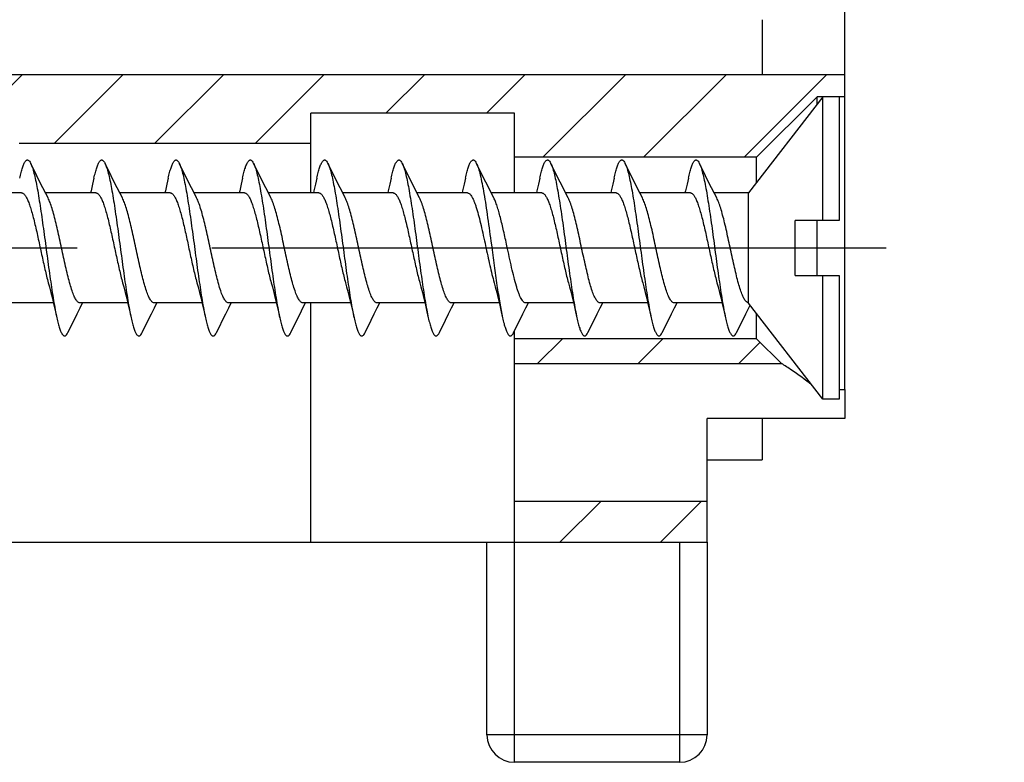
# Model space of a CAD drawing. Units: millimetres. Extents: x 0 to 594, y 0 to 420.
# Drawn here: x 384 to 402, y 166 to 179 of the extents above; entities that cross this region are included whole.
import ezdxf

# ---------------------------------------------------------------- set-up
doc = ezdxf.new("R2010")
doc.units = ezdxf.units.MM
doc.header["$LTSCALE"] = 32.67
doc.linetypes.add('CENTER', pattern=[0.6, 0.375, -0.075, 0.075, -0.075])
doc.layers.get('0').update_dxf_attribs({"linetype": 'CONTINUOUS'})
for name, color, linetype in [('KANALDOSE_1FACH_NOCDXF_HATCHING', 7, 'CONTINUOUS'), ('KANALDOSE_1FDXF_CONTINUOUS_LINE', 7, 'CONTINUOUS'), ('SCHRAUBE-3X28-8928_DXF_AXIS', 7, 'CONTINUOUS'), ('SCHRAUBE-3X2DXF_CONTINUOUS_LINE', 7, 'CONTINUOUS')]:
    doc.layers.add(name, color=color, linetype=linetype)

# ---------------------------------------------------------------- blocks, each defined once
blk = doc.blocks.new('HATCHING_BL0', base_point=(375.925, 205.064))
at = {"layer": 'KANALDOSE_1FACH_NOCDXF_HATCHING', "linetype": 'CONTINUOUS'}
h = blk.add_hatch(dxfattribs=at)
h.set_pattern_fill('default__1', color=2, scale=1.291672, angle=45, style=0, pattern_type=0)
h.set_pattern_definition([(45, (0, 0), (-0.9133502, 0.9133502), [])])
edge = h.paths.add_edge_path()
edge.add_line((352.425, 233.064), (352.425, 177.064))
edge.add_line((352.425, 233.064), (376.425, 233.064))
edge.add_line((376.425, 233.064), (376.425, 233.564))
edge.add_line((376.425, 233.564), (384.425, 233.564))
edge.add_line((384.425, 233.564), (384.425, 232.764))
edge.add_line((393.425, 232.764), (384.425, 232.764))
edge.add_line((393.425, 233.564), (393.425, 232.764))
edge.add_line((393.425, 233.564), (397.825, 233.564))
edge.add_line((397.825, 233.564), (398.925, 232.464))
edge.add_line((398.925, 232.464), (399.425, 232.464))
edge.add_line((399.425, 232.064), (399.425, 232.464))
edge.add_line((399.425, 232.064), (359.425, 232.064))
edge.add_line((359.425, 232.064), (359.425, 231.064))
edge.add_line((359.425, 231.064), (354.425, 231.064))
edge.add_line((354.425, 179.064), (354.425, 231.064))
edge.add_line((359.425, 179.064), (354.425, 179.064))
edge.add_line((359.425, 179.064), (359.425, 178.064))
edge.add_line((399.425, 178.064), (359.425, 178.064))
edge.add_line((399.425, 177.664), (399.425, 178.064))
edge.add_line((399.425, 177.664), (398.925, 177.664))
edge.add_line((398.925, 177.664), (397.825, 176.564))
edge.add_line((397.825, 176.564), (393.425, 176.564))
edge.add_line((393.425, 176.564), (393.425, 177.364))
edge.add_line((393.425, 177.364), (389.725, 177.364))
edge.add_line((389.725, 176.814), (389.725, 177.364))
edge.add_line((389.725, 176.814), (384.425, 176.814))
edge.add_line((384.425, 176.564), (384.425, 176.814))
edge.add_line((384.425, 176.564), (376.425, 176.564))
edge.add_line((376.425, 176.564), (376.425, 177.064))
edge.add_line((352.425, 177.064), (376.425, 177.064))
edge = h.paths.add_edge_path()
edge.add_line((384.425, 169.564), (376.425, 169.564))
edge.add_line((376.425, 169.564), (376.425, 170.314))
edge.add_line((376.425, 170.314), (384.425, 170.314))
edge.add_line((384.425, 169.564), (384.425, 170.314))
h.paths.add_polyline_path([(396.925, 169.564), (393.425, 169.564), (393.425, 170.314), (396.925, 170.314)])
edge = h.paths.add_edge_path()
edge.add_line((384.425, 240.564), (376.425, 240.564))
edge.add_line((384.425, 240.564), (384.425, 239.814))
edge.add_line((384.425, 239.814), (376.425, 239.814))
edge.add_line((376.425, 239.814), (376.425, 240.564))
edge = h.paths.add_edge_path()
edge.add_line((396.925, 240.564), (393.425, 240.564))
edge.add_line((396.925, 240.564), (396.925, 239.814))
edge.add_line((396.925, 239.814), (393.425, 239.814))
edge.add_line((393.425, 240.564), (393.425, 239.814))
edge = h.paths.add_edge_path()
edge.add_line((376.425, 236.864), (376.425, 237.314))
edge.add_line((384.425, 237.314), (376.425, 237.314))
edge.add_line((384.425, 237.314), (384.425, 236.864))
edge.add_line((376.425, 236.864), (384.425, 236.864))
edge = h.paths.add_edge_path()
edge.add_line((376.425, 172.814), (376.425, 173.264))
edge.add_line((384.425, 173.264), (376.425, 173.264))
edge.add_line((384.425, 172.814), (384.425, 173.264))
edge.add_line((376.425, 172.814), (384.425, 172.814))
edge = h.paths.add_edge_path()
edge.add_line((397.825, 236.864), (398.275, 237.314))
edge.add_line((393.425, 236.864), (397.825, 236.864))
edge.add_line((393.425, 237.314), (393.425, 236.864))
edge.add_line((398.275, 237.314), (393.425, 237.314))
edge = h.paths.add_edge_path()
edge.add_line((398.275, 172.814), (397.825, 173.264))
edge.add_line((393.425, 172.814), (398.275, 172.814))
edge.add_line((393.425, 172.814), (393.425, 173.264))
edge.add_line((397.825, 173.264), (393.425, 173.264))

msp = doc.modelspace()

# ---------------------------------------------------------------- linework, layer by layer
at = {"layer": 'KANALDOSE_1FDXF_CONTINUOUS_LINE', "color": 7, "linetype": 'CONTINUOUS'}
for p, q in [((399.4248, 172.3437), (399.4248, 237.7848)), ((397.9248, 179.0643), (397.9248, 178.0643)), ((399.4248, 178.0643), (359.4248, 178.0643)), ((398.9248, 177.6643), (397.8248, 176.5643)), ((399.4248, 177.6643), (398.9248, 177.6643)), ((398.9248, 177.5346), (398.9248, 177.6643)), ((393.4248, 177.3643), (389.7248, 177.3643)), ((389.7248, 175.9143), (389.7248, 177.3643)), ((393.4248, 175.9143), (393.4248, 177.3643)), ((389.7248, 176.8143), (384.4248, 176.8143)), ((397.8248, 176.5643), (393.4248, 176.5643)), ((397.8248, 176.1087), (397.8248, 176.5643)), ((398.9248, 174.4143), (398.9248, 175.4143)), ((389.7248, 169.5643), (389.7248, 173.9143)), ((397.8248, 173.2643), (397.8248, 173.7198)), ((393.4248, 169.5643), (393.4248, 173.4068)), ((397.8248, 173.2643), (393.4248, 173.2643)), ((398.2748, 172.8143), (397.8248, 173.2643)), ((393.4248, 172.8143), (398.2748, 172.8143)), ((399.3248, 172.3437), (399.4248, 172.3437)), ((399.4248, 172.3437), (399.4248, 171.8143)), ((399.4248, 171.8143), (396.9248, 171.8143)), ((396.9248, 169.5643), (396.9248, 171.8143)), ((397.9248, 171.8143), (397.9248, 171.0643)), ((396.9248, 171.0643), (397.9248, 171.0643)), ((393.4248, 170.3143), (396.9248, 170.3143)), ((376.4248, 169.5643), (396.9248, 169.5643)), ((392.9248, 166.0643), (392.9248, 169.5643)), ((396.9248, 169.5643), (396.9248, 166.0643)), ((396.4248, 165.5643), (393.4248, 165.5643)), ((396.4248, 165.5643), (393.4248, 165.5643))]:
    msp.add_line(p, q, dxfattribs=at)
at = {"layer": 'KANALDOSE_1FDXF_CONTINUOUS_LINE', "color": 9, "linetype": 'CONTINUOUS'}
for p, q in [((393.4248, 165.5643), (393.4248, 169.5643)), ((396.4248, 169.5643), (396.4248, 165.5643)), ((396.9248, 166.0643), (392.9248, 166.0643))]:
    msp.add_line(p, q, dxfattribs=at)
at = {"layer": 'KANALDOSE_1FDXF_CONTINUOUS_LINE', "color": 7, "linetype": 'CONTINUOUS'}
for centre, start, end in [((393.4248, 166.0643), 180, 270), ((396.4248, 166.0643), 270, 360), ((396.4248, 166.0643), 270, 360)]:
    msp.add_arc(centre, 0.5, start, end, dxfattribs=at)
msp.add_open_spline([(398.8235, 172.4254), (398.7048, 172.5192), (398.5243, 172.6526), (398.3367, 172.7755), (398.2748, 172.8143)], degree=3, knots=[0, 0, 0, 0, 0.6744146, 1, 1, 1, 1], dxfattribs=at)
at = {"layer": 'SCHRAUBE-3X28-8928_DXF_AXIS', "color": 7, "linetype": 'CENTER'}
msp.add_line((368.3248, 174.9143), (402.3248, 174.9143), dxfattribs=at)
at = {"layer": 'SCHRAUBE-3X2DXF_CONTINUOUS_LINE', "color": 7, "linetype": 'CONTINUOUS'}
for p, q in [((399.0248, 177.6643), (397.6748, 175.9143)), ((399.3248, 177.6643), (399.0248, 177.6643)), ((399.0248, 175.4143), (399.0248, 177.6643)), ((399.3248, 177.6642), (399.3248, 175.4143)), ((384.746, 176.2265), (384.6345, 176.4529)), ((386.096, 176.2265), (385.9845, 176.4529)), ((387.446, 176.2265), (387.3345, 176.4529)), ((388.796, 176.2265), (388.6845, 176.4529)), ((390.146, 176.2265), (390.0345, 176.4529)), ((391.496, 176.2265), (391.3845, 176.4529)), ((392.846, 176.2265), (392.7345, 176.4529)), ((394.196, 176.2265), (394.0845, 176.4529)), ((395.546, 176.2265), (395.4345, 176.4529)), ((396.896, 176.2265), (396.7845, 176.4529)), ((384.4699, 175.9143), (383.553, 175.9143)), ((385.8199, 175.9143), (384.903, 175.9143)), ((387.1699, 175.9143), (386.253, 175.9143)), ((388.5199, 175.9143), (387.603, 175.9143)), ((389.8699, 175.9143), (388.953, 175.9143)), ((391.2199, 175.9143), (390.303, 175.9143)), ((392.5699, 175.9143), (391.653, 175.9143)), ((393.9199, 175.9143), (393.003, 175.9143)), ((395.2699, 175.9143), (394.353, 175.9143)), ((396.6199, 175.9143), (395.703, 175.9143)), ((397.6748, 175.9143), (397.053, 175.9143)), ((397.6748, 173.9149), (397.6748, 175.9143)), ((399.3248, 175.4143), (398.5248, 175.4143)), ((398.5248, 174.4143), (398.5248, 175.4143)), ((398.5248, 174.4143), (399.3248, 174.4143)), ((399.0248, 172.1643), (399.0248, 174.4143)), ((399.3248, 174.4143), (399.3248, 172.1643)), ((385.0477, 173.9143), (384.1824, 173.9143)), ((386.3977, 173.9143), (385.5324, 173.9143)), ((387.7477, 173.9143), (386.8824, 173.9143)), ((389.0977, 173.9143), (388.2324, 173.9143)), ((390.4477, 173.9143), (389.5824, 173.9143)), ((391.7977, 173.9143), (390.9324, 173.9143)), ((393.1477, 173.9143), (392.2824, 173.9143)), ((394.4977, 173.9143), (393.6324, 173.9143)), ((395.8477, 173.9143), (394.9824, 173.9143)), ((397.1977, 173.9143), (396.3324, 173.9143)), ((397.6795, 173.9081), (397.6748, 173.9149)), ((399.0248, 172.1643), (397.6795, 173.9081)), ((399.3248, 172.1643), (399.0248, 172.1643))]:
    msp.add_line(p, q, dxfattribs=at)
for points in [[(384.9494, 175.824), (384.909, 175.9025), (384.8568, 176.0051), (384.8025, 176.1131), (384.746, 176.2265)], [(386.2994, 175.824), (386.259, 175.9025), (386.2068, 176.0051), (386.1525, 176.1131), (386.096, 176.2265)], [(387.6494, 175.824), (387.609, 175.9025), (387.5568, 176.0051), (387.5025, 176.1131), (387.446, 176.2265)], [(388.9994, 175.824), (388.959, 175.9025), (388.9068, 176.0051), (388.8525, 176.1131), (388.796, 176.2265)], [(390.3494, 175.824), (390.309, 175.9025), (390.2568, 176.0051), (390.2025, 176.1131), (390.146, 176.2265)], [(391.6994, 175.824), (391.659, 175.9025), (391.6068, 176.0051), (391.5525, 176.1131), (391.496, 176.2265)], [(393.0494, 175.824), (393.009, 175.9025), (392.9568, 176.0051), (392.9025, 176.1131), (392.846, 176.2265)], [(394.3994, 175.824), (394.359, 175.9025), (394.3068, 176.0051), (394.2525, 176.1131), (394.196, 176.2265)], [(395.7494, 175.824), (395.709, 175.9025), (395.6568, 176.0051), (395.6025, 176.1131), (395.546, 176.2265)], [(397.0994, 175.824), (397.059, 175.9025), (397.0068, 176.0051), (396.9525, 176.1131), (396.896, 176.2265)], [(385.7841, 176.1833), (385.7598, 176.0745), (385.7316, 175.9515), (385.7227, 175.9143)], [(387.1341, 176.1833), (387.1098, 176.0745), (387.0816, 175.9515), (387.0727, 175.9143)], [(388.4841, 176.1833), (388.4598, 176.0745), (388.4316, 175.9515), (388.4227, 175.9143)], [(389.8341, 176.1833), (389.8098, 176.0745), (389.7816, 175.9515), (389.7727, 175.9143)], [(391.1841, 176.1833), (391.1598, 176.0745), (391.1316, 175.9515), (391.1227, 175.9143)], [(392.5341, 176.1833), (392.5098, 176.0745), (392.4816, 175.9515), (392.4727, 175.9143)], [(393.8841, 176.1833), (393.8598, 176.0745), (393.8316, 175.9515), (393.8227, 175.9143)], [(395.2341, 176.1833), (395.2098, 176.0745), (395.1816, 175.9515), (395.1727, 175.9143)], [(396.5841, 176.1833), (396.5598, 176.0745), (396.5316, 175.9515), (396.5227, 175.9143)], [(384.9542, 174.2829), (384.9752, 174.2054), (385.0017, 174.1029), (385.0289, 173.9934), (385.0566, 173.877), (385.0848, 173.754), (385.1091, 173.6452)], [(386.3042, 174.2829), (386.3252, 174.2054), (386.3517, 174.1029), (386.3789, 173.9934), (386.4066, 173.877), (386.4348, 173.754), (386.4591, 173.6452)], [(387.6542, 174.2829), (387.6752, 174.2054), (387.7017, 174.1029), (387.7289, 173.9934), (387.7566, 173.877), (387.7848, 173.754), (387.8091, 173.6452)], [(389.0042, 174.2829), (389.0252, 174.2054), (389.0517, 174.1029), (389.0789, 173.9934), (389.1066, 173.877), (389.1348, 173.754), (389.1591, 173.6452)], [(390.3542, 174.2829), (390.3752, 174.2054), (390.4017, 174.1029), (390.4289, 173.9934), (390.4566, 173.877), (390.4848, 173.754), (390.5091, 173.6452)], [(391.7042, 174.2829), (391.7252, 174.2054), (391.7517, 174.1029), (391.7789, 173.9934), (391.8066, 173.877), (391.8348, 173.754), (391.8591, 173.6452)], [(393.0542, 174.2829), (393.0752, 174.2054), (393.1017, 174.1029), (393.1289, 173.9934), (393.1566, 173.877), (393.1848, 173.754), (393.2091, 173.6452)], [(394.4042, 174.2829), (394.4252, 174.2054), (394.4517, 174.1029), (394.4789, 173.9934), (394.5066, 173.877), (394.5348, 173.754), (394.5591, 173.6452)], [(395.7542, 174.2829), (395.7752, 174.2054), (395.8017, 174.1029), (395.8289, 173.9934), (395.8566, 173.877), (395.8848, 173.754), (395.9091, 173.6452)], [(397.1042, 174.2829), (397.1252, 174.2054), (397.1517, 174.1029), (397.1789, 173.9934), (397.2066, 173.877), (397.2348, 173.754), (397.2591, 173.6452)], [(385.3095, 173.3756), (385.421, 173.602), (385.4775, 173.7154), (385.5318, 173.8234), (385.578, 173.9143)], [(386.6595, 173.3756), (386.771, 173.602), (386.8275, 173.7154), (386.8818, 173.8234), (386.928, 173.9143)], [(388.0095, 173.3756), (388.0623, 173.4831), (388.121, 173.602), (388.1775, 173.7154), (388.2318, 173.8234), (388.278, 173.9143)], [(389.3595, 173.3756), (389.471, 173.602), (389.5275, 173.7154), (389.5818, 173.8234), (389.628, 173.9143)], [(390.7095, 173.3756), (390.821, 173.602), (390.8775, 173.7154), (390.9318, 173.8234), (390.978, 173.9143)], [(392.0595, 173.3756), (392.171, 173.602), (392.2275, 173.7154), (392.2818, 173.8234), (392.328, 173.9143)], [(393.4095, 173.3756), (393.521, 173.602), (393.5775, 173.7154), (393.6318, 173.8234), (393.678, 173.9143)], [(394.7595, 173.3756), (394.871, 173.602), (394.9275, 173.7154), (394.9818, 173.8234), (395.028, 173.9143)], [(396.1095, 173.3756), (396.221, 173.602), (396.2775, 173.7154), (396.3318, 173.8234), (396.378, 173.9143)], [(397.4595, 173.3756), (397.571, 173.602), (397.6275, 173.7154), (397.6818, 173.8234), (397.7069, 173.8727)]]:
    msp.add_lwpolyline(points, dxfattribs=at)
for points, knots in [([(384.4341, 176.1833), (384.4418, 176.2183), (384.4569, 176.2824), (384.4814, 176.3684), (384.5028, 176.4277), (384.5207, 176.4646), (384.5331, 176.485), (384.5455, 176.5002), (384.5582, 176.5104), (384.5716, 176.5151), (384.5853, 176.5134), (384.5982, 176.5057), (384.6168, 176.4865), (384.6275, 176.4672), (384.6345, 176.4529)], [0, 0, 0, 0, 0.2338215, 0.4284917, 0.5823169, 0.643828, 0.6953271, 0.7374314, 0.7714507, 0.7999955, 0.8273685, 0.858382, 0.896457, 1, 1, 1, 1]), ([(384.6345, 176.4529), (384.6463, 176.4288), (384.6681, 176.3699), (384.6968, 176.2672), (384.7258, 176.139), (384.7549, 175.9876), (384.7842, 175.8158), (384.8245, 175.5559), (384.8733, 175.2068), (384.9304, 174.7778), (384.9875, 174.3591), (385.0367, 174.0313), (385.0775, 173.7982), (385.0984, 173.6938), (385.1091, 173.6452)], [0, 0, 0, 0, 0.0282935, 0.0658451, 0.1121935, 0.1665875, 0.2280722, 0.2955324, 0.4433106, 0.5989836, 0.7509725, 0.8879945, 0.9476793, 1, 1, 1, 1]), ([(385.7841, 176.1833), (385.7918, 176.2183), (385.8069, 176.2824), (385.8314, 176.3684), (385.8528, 176.4277), (385.8707, 176.4646), (385.8831, 176.485), (385.8955, 176.5002), (385.9082, 176.5104), (385.9216, 176.5151), (385.9353, 176.5134), (385.9482, 176.5057), (385.9668, 176.4865), (385.9775, 176.4672), (385.9845, 176.4529)], [0, 0, 0, 0, 0.2338191, 0.4284864, 0.5823116, 0.6438265, 0.6953247, 0.7374271, 0.7714497, 0.7999924, 0.8273647, 0.8583799, 0.8964549, 1, 1, 1, 1]), ([(385.9845, 176.4529), (385.9963, 176.4288), (386.0181, 176.3699), (386.0468, 176.2672), (386.0758, 176.139), (386.1049, 175.9876), (386.1342, 175.8158), (386.1745, 175.5559), (386.2233, 175.2068), (386.2804, 174.7778), (386.3375, 174.3591), (386.3867, 174.0313), (386.4275, 173.7982), (386.4484, 173.6938), (386.4591, 173.6452)], [0, 0, 0, 0, 0.0282935, 0.0658451, 0.1121934, 0.1665874, 0.2280721, 0.2955321, 0.4433103, 0.5989833, 0.7509722, 0.8879943, 0.9476792, 1, 1, 1, 1]), ([(387.1341, 176.1833), (387.1418, 176.2183), (387.1569, 176.2824), (387.1814, 176.3684), (387.2028, 176.4277), (387.2207, 176.4646), (387.2331, 176.485), (387.2455, 176.5002), (387.2582, 176.5104), (387.2716, 176.5151), (387.2853, 176.5134), (387.2982, 176.5057), (387.3168, 176.4865), (387.3275, 176.4672), (387.3345, 176.4529)], [0, 0, 0, 0, 0.2338213, 0.4284916, 0.582317, 0.6438278, 0.6953273, 0.7374311, 0.7714507, 0.7999954, 0.8273685, 0.8583818, 0.8964571, 1, 1, 1, 1]), ([(387.3345, 176.4529), (387.3463, 176.4288), (387.3681, 176.3699), (387.3968, 176.2672), (387.4258, 176.139), (387.4549, 175.9876), (387.4842, 175.8158), (387.5245, 175.5559), (387.5733, 175.2068), (387.6304, 174.7778), (387.6875, 174.3591), (387.7367, 174.0313), (387.7775, 173.7982), (387.7984, 173.6938), (387.8091, 173.6452)], [0, 0, 0, 0, 0.0282934, 0.0658451, 0.1121934, 0.1665875, 0.2280722, 0.2955324, 0.4433106, 0.5989836, 0.7509725, 0.8879945, 0.9476793, 1, 1, 1, 1]), ([(388.4841, 176.1833), (388.4918, 176.2183), (388.5069, 176.2824), (388.5314, 176.3684), (388.5528, 176.4277), (388.5707, 176.4646), (388.5831, 176.485), (388.5955, 176.5002), (388.6082, 176.5104), (388.6216, 176.5151), (388.6353, 176.5134), (388.6482, 176.5057), (388.6668, 176.4865), (388.6775, 176.4672), (388.6845, 176.4529)], [0, 0, 0, 0, 0.2338193, 0.4284865, 0.5823115, 0.6438267, 0.6953245, 0.7374272, 0.7714497, 0.7999924, 0.8273647, 0.85838, 0.8964547, 1, 1, 1, 1]), ([(388.6845, 176.4529), (388.6963, 176.4288), (388.7181, 176.3699), (388.7468, 176.2672), (388.7758, 176.139), (388.8049, 175.9876), (388.8342, 175.8158), (388.8745, 175.5559), (388.9233, 175.2068), (388.9804, 174.7778), (389.0375, 174.3591), (389.0867, 174.0313), (389.1275, 173.7982), (389.1484, 173.6938), (389.1591, 173.6452)], [0, 0, 0, 0, 0.0282935, 0.0658451, 0.1121934, 0.1665874, 0.2280721, 0.2955322, 0.4433103, 0.5989833, 0.7509722, 0.8879943, 0.9476792, 1, 1, 1, 1]), ([(389.8341, 176.1833), (389.8418, 176.2183), (389.8569, 176.2824), (389.8814, 176.3684), (389.9028, 176.4277), (389.9207, 176.4646), (389.9331, 176.485), (389.9455, 176.5002), (389.9582, 176.5104), (389.9716, 176.5151), (389.9853, 176.5134), (389.9982, 176.5057), (390.0168, 176.4865), (390.0275, 176.4672), (390.0345, 176.4529)], [0, 0, 0, 0, 0.233821, 0.4284913, 0.5823171, 0.6438275, 0.6953274, 0.7374309, 0.7714507, 0.7999954, 0.8273684, 0.8583815, 0.8964573, 1, 1, 1, 1]), ([(390.0345, 176.4529), (390.0463, 176.4288), (390.0681, 176.3699), (390.0968, 176.2672), (390.1258, 176.139), (390.1549, 175.9876), (390.1842, 175.8158), (390.2245, 175.5559), (390.2733, 175.2068), (390.3304, 174.7778), (390.3875, 174.3591), (390.4367, 174.0313), (390.4775, 173.7982), (390.4984, 173.6938), (390.5091, 173.6452)], [0, 0, 0, 0, 0.0282934, 0.0658451, 0.1121934, 0.1665875, 0.2280722, 0.2955323, 0.4433105, 0.5989836, 0.7509725, 0.8879944, 0.9476793, 1, 1, 1, 1]), ([(391.1841, 176.1833), (391.1918, 176.2183), (391.2069, 176.2824), (391.2314, 176.3684), (391.2528, 176.4277), (391.2707, 176.4646), (391.2831, 176.485), (391.2955, 176.5002), (391.3082, 176.5104), (391.3216, 176.5151), (391.3353, 176.5134), (391.3482, 176.5057), (391.3668, 176.4865), (391.3775, 176.4672), (391.3845, 176.4529)], [0, 0, 0, 0, 0.2338195, 0.4284867, 0.5823115, 0.643827, 0.6953243, 0.7374274, 0.7714496, 0.7999924, 0.8273646, 0.8583802, 0.8964546, 1, 1, 1, 1]), ([(391.3845, 176.4529), (391.3963, 176.4288), (391.4181, 176.3699), (391.4468, 176.2672), (391.4758, 176.139), (391.5049, 175.9876), (391.5342, 175.8158), (391.5745, 175.5559), (391.6233, 175.2068), (391.6804, 174.7778), (391.7375, 174.3591), (391.7867, 174.0313), (391.8275, 173.7982), (391.8484, 173.6938), (391.8591, 173.6452)], [0, 0, 0, 0, 0.0282935, 0.0658451, 0.1121934, 0.1665875, 0.2280721, 0.2955322, 0.4433103, 0.5989833, 0.7509723, 0.8879943, 0.9476793, 1, 1, 1, 1]), ([(392.5341, 176.1833), (392.5418, 176.2183), (392.5569, 176.2824), (392.5814, 176.3684), (392.6028, 176.4277), (392.6207, 176.4646), (392.6331, 176.485), (392.6455, 176.5002), (392.6582, 176.5104), (392.6716, 176.5151), (392.6853, 176.5134), (392.6982, 176.5057), (392.7168, 176.4865), (392.7275, 176.4672), (392.7345, 176.4529)], [0, 0, 0, 0, 0.2338208, 0.428491, 0.5823171, 0.6438273, 0.6953276, 0.7374306, 0.7714507, 0.7999953, 0.8273683, 0.8583812, 0.8964573, 1, 1, 1, 1]), ([(392.7345, 176.4529), (392.7407, 176.4402), (392.7529, 176.4113), (392.7768, 176.3414), (392.8055, 176.2322), (392.8384, 176.0774), (392.8714, 175.8941), (392.9045, 175.6867), (392.95, 175.3775), (392.9823, 175.1377), (393.0043, 174.974)], [0, 0, 0, 0, 0.0282871, 0.0622884, 0.14707, 0.252915, 0.3775275, 0.5180273, 0.6710905, 1, 1, 1, 1]), ([(393.8841, 176.1833), (393.8918, 176.2183), (393.9069, 176.2824), (393.9314, 176.3684), (393.9528, 176.4277), (393.9707, 176.4646), (393.9831, 176.485), (393.9955, 176.5002), (394.0082, 176.5104), (394.0216, 176.5151), (394.0353, 176.5134), (394.0482, 176.5057), (394.0668, 176.4865), (394.0775, 176.4672), (394.0845, 176.4529)], [0, 0, 0, 0, 0.2338197, 0.4284869, 0.5823115, 0.6438272, 0.6953242, 0.7374277, 0.7714496, 0.7999924, 0.8273647, 0.8583804, 0.8964544, 1, 1, 1, 1]), ([(394.0845, 176.4529), (394.0963, 176.4288), (394.1181, 176.3699), (394.1468, 176.2672), (394.1758, 176.139), (394.2049, 175.9876), (394.2342, 175.8158), (394.2745, 175.5559), (394.3233, 175.2068), (394.3804, 174.7778), (394.4375, 174.3591), (394.4867, 174.0313), (394.5275, 173.7982), (394.5484, 173.6938), (394.5591, 173.6452)], [0, 0, 0, 0, 0.0282935, 0.0658451, 0.1121934, 0.1665875, 0.2280721, 0.2955322, 0.4433104, 0.5989833, 0.7509723, 0.8879943, 0.9476793, 1, 1, 1, 1]), ([(395.2341, 176.1833), (395.2418, 176.2183), (395.2569, 176.2824), (395.2814, 176.3684), (395.3028, 176.4277), (395.3207, 176.4646), (395.3331, 176.485), (395.3455, 176.5002), (395.3582, 176.5104), (395.3716, 176.5151), (395.3853, 176.5134), (395.3982, 176.5057), (395.4168, 176.4865), (395.4275, 176.4672), (395.4345, 176.4529)], [0, 0, 0, 0, 0.2338206, 0.4284907, 0.582317, 0.643827, 0.6953277, 0.7374302, 0.7714506, 0.7999951, 0.8273681, 0.8583809, 0.8964574, 1, 1, 1, 1]), ([(395.4345, 176.4529), (395.4463, 176.4288), (395.4681, 176.3699), (395.4968, 176.2672), (395.5258, 176.139), (395.5549, 175.9876), (395.5842, 175.8158), (395.6245, 175.5559), (395.6733, 175.2068), (395.7304, 174.7778), (395.7875, 174.3591), (395.8367, 174.0313), (395.8775, 173.7982), (395.8984, 173.6938), (395.9091, 173.6452)], [0, 0, 0, 0, 0.0282934, 0.0658451, 0.1121934, 0.1665874, 0.2280721, 0.2955322, 0.4433104, 0.5989835, 0.7509725, 0.8879944, 0.9476793, 1, 1, 1, 1]), ([(396.5841, 176.1833), (396.5918, 176.2183), (396.6069, 176.2824), (396.6314, 176.3684), (396.6528, 176.4277), (396.6707, 176.4646), (396.6831, 176.485), (396.6955, 176.5002), (396.7082, 176.5104), (396.7216, 176.5151), (396.7353, 176.5134), (396.7482, 176.5057), (396.7668, 176.4865), (396.7775, 176.4672), (396.7845, 176.4529)], [0, 0, 0, 0, 0.23382, 0.4284872, 0.5823116, 0.6438275, 0.6953241, 0.737428, 0.7714495, 0.7999925, 0.8273648, 0.8583806, 0.8964543, 1, 1, 1, 1]), ([(396.7845, 176.4529), (396.7963, 176.4288), (396.8181, 176.3699), (396.8468, 176.2672), (396.8758, 176.139), (396.9049, 175.9876), (396.9342, 175.8158), (396.9745, 175.5559), (397.0233, 175.2068), (397.0804, 174.7778), (397.1375, 174.3591), (397.1867, 174.0313), (397.2275, 173.7982), (397.2484, 173.6938), (397.2591, 173.6452)], [0, 0, 0, 0, 0.0282935, 0.0658452, 0.1121934, 0.1665875, 0.2280722, 0.2955323, 0.4433104, 0.5989834, 0.7509723, 0.8879943, 0.9476793, 1, 1, 1, 1]), ([(384.4699, 175.9143), (384.475, 175.9143), (384.4858, 175.9124), (384.5013, 175.9044), (384.5165, 175.8916), (384.5382, 175.8663), (384.5643, 175.8221), (384.5938, 175.7552), (384.6235, 175.6719), (384.6532, 175.5739), (384.6831, 175.4628), (384.7241, 175.2956), (384.7739, 175.0716), (384.8322, 174.7977), (384.8904, 174.533), (384.9321, 174.3626), (384.9542, 174.2829)], [0, 0, 0, 0, 0.0088789, 0.0186445, 0.0299547, 0.0432173, 0.0763563, 0.1187394, 0.1701104, 0.2297758, 0.2967577, 0.3698707, 0.5290135, 0.6953531, 0.8563607, 1, 1, 1, 1]), ([(385.8199, 175.9143), (385.825, 175.9143), (385.8358, 175.9124), (385.8513, 175.9044), (385.8665, 175.8916), (385.8882, 175.8663), (385.9143, 175.8221), (385.9438, 175.7552), (385.9735, 175.6719), (386.0032, 175.5739), (386.0331, 175.4628), (386.0741, 175.2956), (386.1239, 175.0716), (386.1822, 174.7977), (386.2404, 174.533), (386.2821, 174.3626), (386.3042, 174.2829)], [0, 0, 0, 0, 0.0088789, 0.0186445, 0.0299547, 0.0432173, 0.0763564, 0.1187396, 0.1701106, 0.2297758, 0.2967575, 0.3698704, 0.5290136, 0.6953527, 0.8563607, 1, 1, 1, 1]), ([(387.1699, 175.9143), (387.175, 175.9143), (387.1858, 175.9124), (387.2013, 175.9044), (387.2165, 175.8916), (387.2382, 175.8663), (387.2643, 175.8221), (387.2938, 175.7552), (387.3235, 175.6719), (387.3532, 175.5739), (387.3831, 175.4628), (387.4241, 175.2956), (387.4739, 175.0716), (387.5322, 174.7977), (387.5904, 174.533), (387.6321, 174.3626), (387.6542, 174.2829)], [0, 0, 0, 0, 0.0088789, 0.0186444, 0.0299545, 0.0432171, 0.076356, 0.1187392, 0.1701103, 0.2297753, 0.2967567, 0.3698695, 0.5290132, 0.6953519, 0.8563604, 1, 1, 1, 1]), ([(388.5199, 175.9143), (388.525, 175.9143), (388.5358, 175.9124), (388.5513, 175.9044), (388.5665, 175.8916), (388.5882, 175.8663), (388.6143, 175.8221), (388.6438, 175.7552), (388.6735, 175.6719), (388.7032, 175.5739), (388.7331, 175.4628), (388.7741, 175.2956), (388.8239, 175.0716), (388.8822, 174.7977), (388.9404, 174.533), (388.9821, 174.3626), (389.0042, 174.2829)], [0, 0, 0, 0, 0.0088789, 0.0186444, 0.0299545, 0.043217, 0.076356, 0.1187392, 0.1701103, 0.2297752, 0.2967566, 0.3698695, 0.5290131, 0.6953519, 0.8563603, 1, 1, 1, 1]), ([(389.8699, 175.9143), (389.875, 175.9143), (389.8858, 175.9124), (389.9013, 175.9044), (389.9165, 175.8916), (389.9382, 175.8663), (389.9643, 175.8221), (389.9938, 175.7552), (390.0234, 175.6719), (390.0532, 175.5739), (390.0831, 175.4628), (390.1241, 175.2956), (390.1739, 175.0716), (390.2322, 174.7977), (390.2904, 174.533), (390.3321, 174.3626), (390.3542, 174.2829)], [0, 0, 0, 0, 0.0088789, 0.0186444, 0.0299544, 0.0432168, 0.0763556, 0.1187388, 0.1701099, 0.2297748, 0.2967559, 0.3698685, 0.5290126, 0.6953511, 0.8563599, 1, 1, 1, 1]), ([(391.2199, 175.9143), (391.225, 175.9143), (391.2358, 175.9124), (391.2513, 175.9044), (391.2665, 175.8916), (391.2882, 175.8663), (391.3143, 175.8221), (391.3438, 175.7552), (391.3734, 175.6719), (391.4032, 175.5739), (391.4331, 175.4628), (391.4741, 175.2956), (391.5239, 175.0716), (391.5822, 174.7977), (391.6404, 174.533), (391.6821, 174.3626), (391.7042, 174.2829)], [0, 0, 0, 0, 0.0088789, 0.0186444, 0.0299543, 0.0432167, 0.0763553, 0.1187383, 0.1701096, 0.2297744, 0.2967551, 0.3698676, 0.5290119, 0.6953503, 0.8563592, 1, 1, 1, 1]), ([(392.5699, 175.9143), (392.5769, 175.9143), (392.5923, 175.9105), (392.6133, 175.8954), (392.6338, 175.8718), (392.6541, 175.8399), (392.6744, 175.7996), (392.6947, 175.7514), (392.7151, 175.6955), (392.7436, 175.6077), (392.7783, 175.4827), (392.8186, 175.3181), (392.859, 175.1387), (392.8858, 175.0149), (392.8994, 174.9516)], [0, 0, 0, 0, 0.0202789, 0.044074, 0.0735629, 0.1097738, 0.1530672, 0.2034523, 0.2607199, 0.3245162, 0.4697626, 0.6345802, 0.8133812, 1, 1, 1, 1]), ([(393.9199, 175.9143), (393.925, 175.9143), (393.9358, 175.9124), (393.9513, 175.9044), (393.9665, 175.8916), (393.9882, 175.8663), (394.0143, 175.8221), (394.0438, 175.7552), (394.0734, 175.6719), (394.1032, 175.5739), (394.1331, 175.4628), (394.1741, 175.2956), (394.2239, 175.0716), (394.2822, 174.7977), (394.3404, 174.533), (394.3821, 174.3626), (394.4042, 174.2829)], [0, 0, 0, 0, 0.0088789, 0.0186444, 0.0299543, 0.0432165, 0.076355, 0.1187379, 0.1701092, 0.2297739, 0.2967544, 0.3698666, 0.5290111, 0.6953496, 0.8563586, 1, 1, 1, 1]), ([(395.2699, 175.9143), (395.275, 175.9143), (395.2858, 175.9124), (395.3013, 175.9044), (395.3165, 175.8916), (395.3382, 175.8663), (395.3643, 175.8221), (395.3938, 175.7552), (395.4234, 175.6719), (395.4532, 175.5739), (395.4831, 175.4628), (395.5241, 175.2956), (395.5739, 175.0716), (395.6322, 174.7977), (395.6904, 174.533), (395.7321, 174.3626), (395.7542, 174.2829)], [0, 0, 0, 0, 0.0088789, 0.0186444, 0.0299543, 0.0432164, 0.0763547, 0.1187374, 0.1701087, 0.2297736, 0.2967539, 0.3698658, 0.5290104, 0.6953491, 0.856358, 1, 1, 1, 1]), ([(396.6199, 175.9143), (396.625, 175.9143), (396.6358, 175.9124), (396.6513, 175.9044), (396.6665, 175.8916), (396.6882, 175.8663), (396.7143, 175.8221), (396.7438, 175.7552), (396.7734, 175.6719), (396.8032, 175.5739), (396.8331, 175.4628), (396.8741, 175.2956), (396.9239, 175.0716), (396.9822, 174.7977), (397.0404, 174.533), (397.0821, 174.3626), (397.1042, 174.2829)], [0, 0, 0, 0, 0.0088789, 0.0186444, 0.0299543, 0.0432164, 0.0763545, 0.1187371, 0.1701083, 0.2297733, 0.2967536, 0.3698651, 0.5290096, 0.6953486, 0.8563574, 1, 1, 1, 1]), ([(385.5324, 173.9143), (385.5262, 173.9143), (385.5129, 173.9171), (385.4942, 173.9288), (385.476, 173.9473), (385.458, 173.9725), (385.44, 174.0043), (385.4143, 174.0587), (385.3833, 174.142), (385.3477, 174.2584), (385.312, 174.3934), (385.2762, 174.5433), (385.2277, 174.7601), (385.1694, 175.0347), (385.1103, 175.3033), (385.0608, 175.5015), (385.0251, 175.6281), (384.9897, 175.7344), (384.9633, 175.7972), (384.9494, 175.824)], [0, 0, 0, 0, 0.0091798, 0.0196425, 0.0322503, 0.0474624, 0.0654854, 0.0863755, 0.136568, 0.1972012, 0.2668526, 0.3437277, 0.4257728, 0.5963671, 0.7600879, 0.8337638, 0.8993231, 0.955132, 1, 1, 1, 1]), ([(386.8824, 173.9143), (386.8762, 173.9143), (386.8629, 173.9171), (386.8442, 173.9288), (386.826, 173.9473), (386.808, 173.9725), (386.79, 174.0043), (386.7643, 174.0587), (386.7333, 174.142), (386.6977, 174.2584), (386.662, 174.3934), (386.6262, 174.5433), (386.5777, 174.7601), (386.5194, 175.0347), (386.4603, 175.3033), (386.4108, 175.5015), (386.3751, 175.6281), (386.3397, 175.7344), (386.3133, 175.7972), (386.2994, 175.824)], [0, 0, 0, 0, 0.0091797, 0.0196424, 0.0322502, 0.0474623, 0.0654854, 0.0863758, 0.1365689, 0.1972015, 0.2668522, 0.3437276, 0.4257731, 0.5963655, 0.7600876, 0.8337627, 0.8993218, 0.9551312, 1, 1, 1, 1]), ([(388.2324, 173.9143), (388.2262, 173.9143), (388.2129, 173.9171), (388.1942, 173.9288), (388.176, 173.9473), (388.158, 173.9725), (388.14, 174.0043), (388.1143, 174.0587), (388.0833, 174.142), (388.0477, 174.2584), (388.012, 174.3934), (387.9762, 174.5433), (387.9277, 174.7601), (387.8694, 175.0347), (387.8103, 175.3033), (387.7608, 175.5015), (387.7251, 175.6281), (387.6897, 175.7344), (387.6633, 175.7972), (387.6494, 175.824)], [0, 0, 0, 0, 0.0091798, 0.0196425, 0.03225, 0.0474618, 0.0654846, 0.0863747, 0.1365678, 0.1972005, 0.2668501, 0.3437248, 0.4257709, 0.5963632, 0.760086, 0.8337623, 0.8993209, 0.9551306, 1, 1, 1, 1]), ([(389.5824, 173.9143), (389.5762, 173.9143), (389.5629, 173.9171), (389.5442, 173.9288), (389.526, 173.9473), (389.508, 173.9725), (389.49, 174.0043), (389.4643, 174.0587), (389.4333, 174.142), (389.3977, 174.2584), (389.362, 174.3934), (389.3262, 174.5433), (389.2777, 174.7601), (389.2194, 175.0347), (389.1603, 175.3033), (389.1108, 175.5015), (389.0751, 175.6281), (389.0397, 175.7344), (389.0133, 175.7972), (388.9994, 175.824)], [0, 0, 0, 0, 0.0091798, 0.0196425, 0.0322502, 0.047462, 0.0654844, 0.0863742, 0.1365664, 0.1971993, 0.2668493, 0.3437229, 0.4257681, 0.5963623, 0.7600841, 0.8337615, 0.8993213, 0.9551305, 1, 1, 1, 1]), ([(390.9324, 173.9143), (390.9262, 173.9143), (390.9129, 173.9171), (390.8942, 173.9288), (390.876, 173.9473), (390.858, 173.9725), (390.84, 174.0043), (390.8143, 174.0587), (390.7833, 174.142), (390.7477, 174.2584), (390.712, 174.3934), (390.6762, 174.5433), (390.6277, 174.7601), (390.5694, 175.0347), (390.5103, 175.3033), (390.4608, 175.5015), (390.4251, 175.6281), (390.3897, 175.7344), (390.3633, 175.7972), (390.3494, 175.824)], [0, 0, 0, 0, 0.0091797, 0.0196425, 0.0322503, 0.0474624, 0.0654853, 0.0863754, 0.1365678, 0.1972009, 0.2668522, 0.3437273, 0.4257724, 0.5963669, 0.7600878, 0.8337638, 0.8993231, 0.9551319, 1, 1, 1, 1]), ([(392.2824, 173.9143), (392.2762, 173.9143), (392.2629, 173.9171), (392.2442, 173.9288), (392.226, 173.9473), (392.208, 173.9725), (392.19, 174.0043), (392.1643, 174.0587), (392.1333, 174.142), (392.0977, 174.2584), (392.062, 174.3934), (392.0262, 174.5433), (391.9777, 174.7601), (391.9194, 175.0347), (391.8603, 175.3033), (391.8108, 175.5015), (391.7751, 175.6281), (391.7397, 175.7344), (391.7133, 175.7972), (391.6994, 175.824)], [0, 0, 0, 0, 0.0091797, 0.0196424, 0.0322502, 0.0474624, 0.0654855, 0.0863759, 0.1365689, 0.1972015, 0.2668523, 0.3437277, 0.4257732, 0.5963656, 0.7600877, 0.8337627, 0.8993219, 0.9551313, 1, 1, 1, 1]), ([(393.2869, 174.9516), (393.2674, 175.0421), (393.2299, 175.2156), (393.1808, 175.4251), (393.1401, 175.5761), (393.1109, 175.6721), (393.0818, 175.7539), (393.0604, 175.8027), (393.0494, 175.824)], [0, 0, 0, 0, 0.3065088, 0.5878151, 0.7126722, 0.8240761, 0.9202709, 1, 1, 1, 1]), ([(394.9824, 173.9143), (394.9762, 173.9143), (394.9629, 173.9171), (394.9442, 173.9288), (394.926, 173.9473), (394.908, 173.9725), (394.89, 174.0043), (394.8643, 174.0587), (394.8333, 174.142), (394.7977, 174.2584), (394.762, 174.3934), (394.7262, 174.5433), (394.6777, 174.7601), (394.6194, 175.0347), (394.5603, 175.3033), (394.5108, 175.5015), (394.4751, 175.6281), (394.4397, 175.7344), (394.4133, 175.7972), (394.3994, 175.824)], [0, 0, 0, 0, 0.0091798, 0.0196425, 0.0322502, 0.047462, 0.0654844, 0.0863742, 0.1365665, 0.1971993, 0.2668493, 0.3437229, 0.4257682, 0.5963623, 0.7600842, 0.8337615, 0.8993213, 0.9551305, 1, 1, 1, 1]), ([(396.3324, 173.9143), (396.3262, 173.9143), (396.3129, 173.9171), (396.2942, 173.9288), (396.276, 173.9473), (396.258, 173.9725), (396.24, 174.0043), (396.2143, 174.0587), (396.1833, 174.142), (396.1477, 174.2584), (396.112, 174.3934), (396.0762, 174.5433), (396.0277, 174.7601), (395.9694, 175.0347), (395.9103, 175.3033), (395.8608, 175.5015), (395.8251, 175.6281), (395.7897, 175.7344), (395.7633, 175.7972), (395.7494, 175.824)], [0, 0, 0, 0, 0.0091797, 0.0196424, 0.0322503, 0.0474623, 0.0654852, 0.0863752, 0.1365675, 0.1972006, 0.2668518, 0.3437269, 0.4257721, 0.5963667, 0.7600876, 0.8337637, 0.8993231, 0.9551319, 1, 1, 1, 1]), ([(397.6748, 173.9149), (397.6613, 173.9171), (397.641, 173.9306), (397.6193, 173.956), (397.6014, 173.9833), (397.5837, 174.017), (397.5584, 174.0734), (397.5279, 174.1587), (397.4927, 174.2765), (397.4574, 174.4121), (397.422, 174.5616), (397.3742, 174.7764), (397.3167, 175.0475), (397.2582, 175.3121), (397.2093, 175.5069), (397.1741, 175.6313), (397.1391, 175.7359), (397.1131, 175.7976), (397.0994, 175.824)], [0, 0, 0, 0, 0.0203936, 0.0338421, 0.0499352, 0.0688112, 0.090489, 0.1419874, 0.2035089, 0.2736188, 0.3505456, 0.4322808, 0.601433, 0.7631572, 0.8358372, 0.9005107, 0.9556116, 1, 1, 1, 1]), ([(393.0043, 174.974), (393.0213, 174.8476), (393.0543, 174.6007), (393.104, 174.2462), (393.1533, 173.9293), (393.1897, 173.7334), (393.2091, 173.6452)], [0, 0, 0, 0, 0.2845081, 0.5557089, 0.798624, 1, 1, 1, 1]), ([(392.8994, 174.9516), (392.9248, 174.8333), (392.9618, 174.6597), (393.0137, 174.4369), (393.0405, 174.3324), (393.0542, 174.2829)], [0, 0, 0, 0, 0.5289015, 0.7754881, 1, 1, 1, 1]), ([(393.6324, 173.9143), (393.625, 173.9143), (393.6088, 173.9185), (393.5868, 173.9351), (393.5654, 173.961), (393.5441, 173.996), (393.5228, 174.0401), (393.5015, 174.0929), (393.4801, 174.1539), (393.4503, 174.2495), (393.4139, 174.3848), (393.3717, 174.562), (393.3294, 174.7534), (393.3012, 174.8848), (393.2869, 174.9516)], [0, 0, 0, 0, 0.0198602, 0.0434583, 0.0730308, 0.1095743, 0.1533982, 0.2044498, 0.2624612, 0.3270131, 0.4735133, 0.6387412, 0.8164948, 1, 1, 1, 1]), ([(385.1091, 173.6452), (385.1168, 173.6102), (385.1319, 173.5461), (385.1564, 173.4601), (385.1778, 173.4008), (385.1957, 173.3639), (385.2081, 173.3435), (385.2205, 173.3283), (385.2332, 173.3181), (385.2466, 173.3134), (385.2603, 173.3151), (385.2732, 173.3228), (385.2918, 173.342), (385.3025, 173.3613), (385.3095, 173.3756)], [0, 0, 0, 0, 0.2338193, 0.4284884, 0.5823152, 0.643826, 0.6953276, 0.7374283, 0.7714503, 0.7999939, 0.8273667, 0.8583795, 0.8964569, 1, 1, 1, 1]), ([(386.4591, 173.6452), (386.4668, 173.6102), (386.4819, 173.5461), (386.5064, 173.4601), (386.5278, 173.4008), (386.5457, 173.3639), (386.5581, 173.3435), (386.5705, 173.3283), (386.5832, 173.3181), (386.5966, 173.3134), (386.6103, 173.3151), (386.6232, 173.3228), (386.6418, 173.342), (386.6525, 173.3613), (386.6595, 173.3756)], [0, 0, 0, 0, 0.2338217, 0.4284897, 0.5823134, 0.6438286, 0.6953247, 0.7374303, 0.7714499, 0.7999937, 0.8273663, 0.8583818, 0.8964545, 1, 1, 1, 1]), ([(387.8091, 173.6452), (387.8168, 173.6102), (387.8319, 173.5461), (387.8564, 173.4601), (387.8778, 173.4008), (387.8957, 173.3639), (387.9081, 173.3435), (387.9205, 173.3283), (387.9332, 173.3181), (387.9466, 173.3134), (387.9603, 173.3151), (387.9732, 173.3228), (387.9918, 173.342), (388.0025, 173.3613), (388.0095, 173.3756)], [0, 0, 0, 0, 0.2338192, 0.4284881, 0.5823147, 0.6438259, 0.6953274, 0.737428, 0.7714503, 0.7999937, 0.8273665, 0.8583794, 0.8964568, 1, 1, 1, 1]), ([(389.1591, 173.6452), (389.1668, 173.6102), (389.1819, 173.5461), (389.2064, 173.4601), (389.2278, 173.4008), (389.2457, 173.3639), (389.2581, 173.3435), (389.2705, 173.3283), (389.2832, 173.3181), (389.2966, 173.3134), (389.3103, 173.3151), (389.3232, 173.3228), (389.3418, 173.342), (389.3525, 173.3613), (389.3595, 173.3756)], [0, 0, 0, 0, 0.2338218, 0.4284902, 0.5823139, 0.6438287, 0.6953249, 0.7374306, 0.77145, 0.799994, 0.8273666, 0.8583819, 0.8964547, 1, 1, 1, 1]), ([(390.5091, 173.6452), (390.5168, 173.6102), (390.5319, 173.5461), (390.5564, 173.4601), (390.5778, 173.4008), (390.5957, 173.3639), (390.6081, 173.3435), (390.6205, 173.3283), (390.6332, 173.3181), (390.6466, 173.3134), (390.6603, 173.3151), (390.6732, 173.3228), (390.6918, 173.342), (390.7025, 173.3613), (390.7095, 173.3756)], [0, 0, 0, 0, 0.233819, 0.4284877, 0.5823143, 0.6438258, 0.6953272, 0.7374277, 0.7714503, 0.7999935, 0.8273662, 0.8583793, 0.8964566, 1, 1, 1, 1]), ([(391.8591, 173.6452), (391.8668, 173.6102), (391.8819, 173.5461), (391.9064, 173.4601), (391.9278, 173.4008), (391.9457, 173.3639), (391.9581, 173.3435), (391.9705, 173.3283), (391.9832, 173.3181), (391.9966, 173.3134), (392.0103, 173.3151), (392.0232, 173.3228), (392.0418, 173.342), (392.0525, 173.3613), (392.0595, 173.3756)], [0, 0, 0, 0, 0.2338219, 0.4284906, 0.5823143, 0.6438287, 0.6953252, 0.737431, 0.7714502, 0.7999943, 0.8273669, 0.8583821, 0.8964549, 1, 1, 1, 1]), ([(393.2091, 173.6452), (393.2168, 173.6102), (393.2319, 173.5461), (393.2564, 173.4601), (393.2778, 173.4008), (393.2957, 173.3639), (393.3081, 173.3435), (393.3205, 173.3283), (393.3332, 173.3181), (393.3466, 173.3134), (393.3603, 173.3151), (393.3732, 173.3228), (393.3918, 173.342), (393.4025, 173.3613), (393.4095, 173.3756)], [0, 0, 0, 0, 0.2338189, 0.4284874, 0.5823138, 0.6438258, 0.6953269, 0.7374275, 0.7714502, 0.7999933, 0.8273659, 0.8583793, 0.8964564, 1, 1, 1, 1]), ([(394.5591, 173.6452), (394.5668, 173.6102), (394.5819, 173.5461), (394.6064, 173.4601), (394.6278, 173.4008), (394.6457, 173.3639), (394.6581, 173.3435), (394.6705, 173.3283), (394.6832, 173.3181), (394.6966, 173.3134), (394.7103, 173.3151), (394.7232, 173.3228), (394.7418, 173.342), (394.7525, 173.3613), (394.7595, 173.3756)], [0, 0, 0, 0, 0.233822, 0.428491, 0.5823148, 0.6438287, 0.6953255, 0.7374312, 0.7714503, 0.7999946, 0.8273673, 0.8583822, 0.8964552, 1, 1, 1, 1]), ([(395.9091, 173.6452), (395.9168, 173.6102), (395.9319, 173.5461), (395.9564, 173.4601), (395.9778, 173.4008), (395.9957, 173.3639), (396.0081, 173.3435), (396.0205, 173.3283), (396.0332, 173.3181), (396.0466, 173.3134), (396.0603, 173.3151), (396.0732, 173.3228), (396.0918, 173.342), (396.1025, 173.3613), (396.1095, 173.3756)], [0, 0, 0, 0, 0.2338188, 0.4284871, 0.5823134, 0.6438258, 0.6953266, 0.7374273, 0.7714502, 0.7999931, 0.8273657, 0.8583793, 0.8964562, 1, 1, 1, 1]), ([(397.2591, 173.6452), (397.2668, 173.6102), (397.2819, 173.5461), (397.3064, 173.4601), (397.3278, 173.4008), (397.3457, 173.3639), (397.3581, 173.3435), (397.3705, 173.3283), (397.3832, 173.3181), (397.3966, 173.3134), (397.4103, 173.3151), (397.4232, 173.3228), (397.4418, 173.342), (397.4525, 173.3613), (397.4595, 173.3756)], [0, 0, 0, 0, 0.233822, 0.4284913, 0.5823152, 0.6438286, 0.6953258, 0.7374315, 0.7714504, 0.7999948, 0.8273676, 0.8583823, 0.8964556, 1, 1, 1, 1])]:
    msp.add_open_spline(points, degree=3, knots=knots, dxfattribs=at)

# ---------------------------------------------------------------- block references
msp.add_blockref('HATCHING_BL0', (375.9248, 205.0643))

doc.saveas('drawing.dxf')
